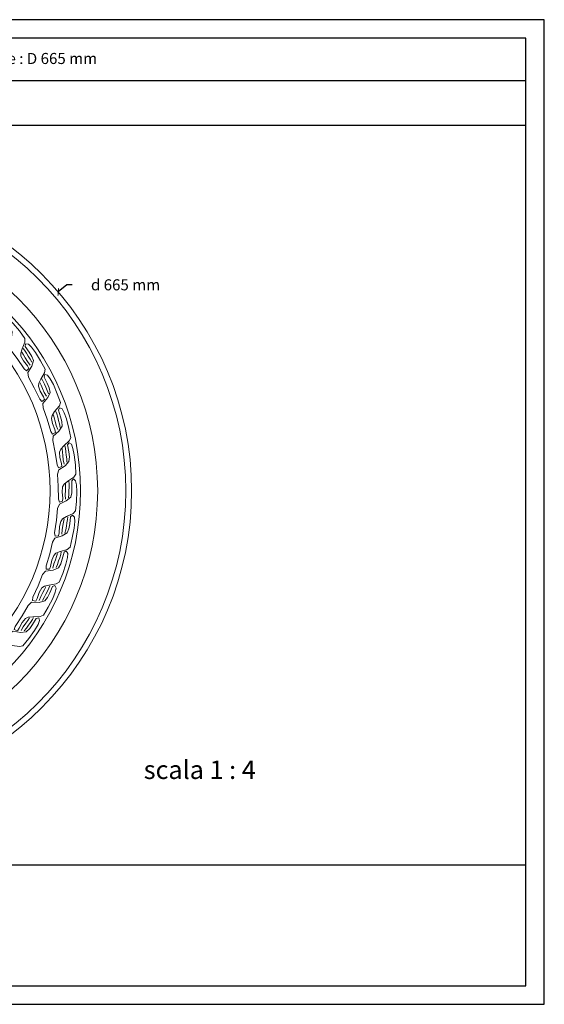
# Model space of a CAD drawing. Units: millimetres. Extents: x 0.015 to 0.405, y 0.015 to 0.282.
# Drawn here: x 0.263 to 0.405, y 0.015 to 0.282 of the extents above; entities that cross this region are included whole.
import ezdxf

# ---------------------------------------------------------------- set-up
doc = ezdxf.new("R2010")
doc.units = ezdxf.units.MM
doc.linetypes.add('ACAD_ISO10W100', pattern=[18, 12, -3, 0, -3])
for name, color, linetype in [('Profilo', 1, 'Continuous'), ('Table', 3, 'Continuous'), ('Text', 4, 'Continuous')]:
    doc.layers.add(name, color=color, linetype=linetype)
doc.styles.add('ROMANS', font='romans')
doc.styles.add('style1', font='TIMES.TTF')
doc.dimstyles.new('Bovelacci', dxfattribs={"dimscale": 0.001, "dimtxt": 3, "dimasz": 1.5, "dimexe": 0.18, "dimexo": 0.0625, "dimgap": 2, "dimtad": 0, "dimtih": 1, "dimtoh": 1, "dimzin": 0, "dimdsep": 46, "dimtxsty": 'ROMANS', "dimblk": 'ARCHTICK', "dimcen": 0, "dimclrd": 5, "dimclre": 5, "dimclrt": 4, "dimadec": 0, "dimazin": 0, "dimtfac": 1, "dimtofl": 0, "dimtmove": 2, "dimatfit": 3, "dimfxl": 0, "dimtolj": 1, "dimtzin": 0, "dimarcsym": 0})

# ---------------------------------------------------------------- blocks, each defined once
blk = doc.blocks.new('_ArchTick')
at = {"color": 0, "linetype": 'ByBlock', "const_width": 0.15}
blk.add_lwpolyline([(-0.5, -0.5), (0.5, 0.5)], dxfattribs=at)
blk = doc.blocks.new('*D14')
at = {"layer": 'Defpoints', "color": 0, "linetype": 'ACAD_ISO10W100'}
for p in [(0.27332, 0.20816), (0.14679, 0.10032)]:
    blk.add_point(p, dxfattribs=at)
at = {"layer": 'Text', "color": 5, "linetype": 'ACAD_ISO10W100', "lineweight": -2}
for p, q in [((0.27561, 0.21011), (0.27332, 0.20816)), ((0.27711, 0.21011), (0.27561, 0.21011))]:
    blk.add_line(p, q, dxfattribs=at)
at = {"layer": 'Text', "color": 5, "linetype": 'ACAD_ISO10W100', "lineweight": -2, "xscale": 0.0015, "yscale": 0.0015, "zscale": 0.0015, "rotation": 220.4395817020944}
blk.add_blockref('_ArchTick', (0.27332, 0.20816), dxfattribs=at)
at = {"layer": 'Text', "color": 4, "linetype": 'ACAD_ISO10W100', "insert": (0.29154, 0.21011), "char_height": 0.003, "attachment_point": 5, "style": 'ROMANS'}
blk.add_mtext('\\A1;d 665 mm', dxfattribs=at)

msp = doc.modelspace()

# ---------------------------------------------------------------- linework, layer by layer
at = {"layer": 'Profilo', "linetype": 'Continuous', "lineweight": 0, "flags": 128}
for points in [[(0.25806, 0.2016), (0.25884, 0.20163), (0.25978, 0.20095), (0.26106, 0.19966), (0.26278, 0.1976), (0.26428, 0.19555), (0.26428, 0.19459), (0.2635, 0.19275), (0.26314, 0.19156), (0.26319, 0.19073), (0.26386, 0.18945), (0.26496, 0.18813), (0.26537, 0.18744), (0.26474, 0.18675), (0.26405, 0.1873), (0.26214, 0.19017), (0.2602, 0.19279), (0.25978, 0.19396), (0.26061, 0.19584), (0.26084, 0.19739), (0.26024, 0.19849), (0.25938, 0.19953), (0.25807, 0.20091)], [(0.26444, 0.19411), (0.26522, 0.19403), (0.26605, 0.19321), (0.26713, 0.19175), (0.26853, 0.18947), (0.26972, 0.18721), (0.26958, 0.18627), (0.26854, 0.18455), (0.268, 0.18344), (0.26794, 0.1826), (0.26841, 0.18124), (0.2693, 0.17977), (0.26961, 0.17903), (0.26889, 0.17845), (0.26829, 0.17908), (0.26681, 0.18221), (0.26528, 0.18508), (0.26504, 0.1863), (0.26613, 0.18804), (0.26658, 0.18954), (0.26615, 0.19071), (0.26545, 0.19186), (0.26435, 0.19342)], [(0.26966, 0.18576), (0.27042, 0.18557), (0.27113, 0.18464), (0.27199, 0.18304), (0.27304, 0.18058), (0.27388, 0.17818), (0.27361, 0.17726), (0.27233, 0.17572), (0.27164, 0.17469), (0.27145, 0.17387), (0.27172, 0.17246), (0.27239, 0.17088), (0.27259, 0.17009), (0.27179, 0.16962), (0.27129, 0.17034), (0.27028, 0.17364), (0.26918, 0.17671), (0.26912, 0.17795), (0.27045, 0.17952), (0.27111, 0.18093), (0.27086, 0.18216), (0.27033, 0.1834), (0.26948, 0.1851)], [(0.27362, 0.17675), (0.27434, 0.17645), (0.2749, 0.17543), (0.27552, 0.17372), (0.2762, 0.17113), (0.27669, 0.16863), (0.27628, 0.16776), (0.27479, 0.16642), (0.27396, 0.1655), (0.27365, 0.16473), (0.27371, 0.16328), (0.27415, 0.16162), (0.27423, 0.16082), (0.27337, 0.16047), (0.27298, 0.16125), (0.27246, 0.16467), (0.27182, 0.16786), (0.27194, 0.1691), (0.27349, 0.17045), (0.27435, 0.17176), (0.27428, 0.17301), (0.27394, 0.17431), (0.27334, 0.17612)], [(0.27622, 0.16725), (0.27689, 0.16685), (0.27729, 0.16576), (0.27766, 0.16398), (0.27795, 0.16132), (0.27807, 0.15877), (0.27754, 0.15797), (0.27588, 0.15686), (0.27492, 0.15608), (0.2745, 0.15536), (0.27435, 0.15392), (0.27454, 0.15221), (0.2745, 0.15141), (0.2736, 0.15118), (0.27333, 0.15202), (0.27332, 0.15547), (0.27314, 0.15872), (0.27344, 0.15993), (0.27517, 0.16104), (0.27621, 0.16221), (0.27632, 0.16345), (0.27618, 0.1648), (0.27585, 0.16667)], [(0.27741, 0.15748), (0.27801, 0.15699), (0.27826, 0.15585), (0.27836, 0.15403), (0.27826, 0.15136), (0.27801, 0.14882), (0.27737, 0.14811), (0.27556, 0.14725), (0.27449, 0.14662), (0.27398, 0.14596), (0.27362, 0.14456), (0.27356, 0.14285), (0.2734, 0.14205), (0.27248, 0.14196), (0.27233, 0.14283), (0.27282, 0.14625), (0.27312, 0.14949), (0.2736, 0.15064), (0.27547, 0.15149), (0.27667, 0.15249), (0.27696, 0.15371), (0.27701, 0.15506), (0.27696, 0.15696)], [(0.27716, 0.14764), (0.27769, 0.14706), (0.27776, 0.1459), (0.2776, 0.14409), (0.27711, 0.14146), (0.27649, 0.13899), (0.27576, 0.13837), (0.27384, 0.13779), (0.27269, 0.13732), (0.27209, 0.13674), (0.27153, 0.13541), (0.27122, 0.13372), (0.27095, 0.13296), (0.27003, 0.13301), (0.27, 0.13388), (0.27099, 0.1372), (0.27176, 0.14036), (0.27239, 0.14143), (0.27437, 0.142), (0.2757, 0.14281), (0.27617, 0.14397), (0.27641, 0.1453), (0.27664, 0.14719)], [(0.27549, 0.13794), (0.27592, 0.13729), (0.27583, 0.13613), (0.2754, 0.13437), (0.27454, 0.13183), (0.27356, 0.12947), (0.27275, 0.12898), (0.27077, 0.12868), (0.26956, 0.12838), (0.26888, 0.1279), (0.26814, 0.12666), (0.26758, 0.12504), (0.26721, 0.12432), (0.2663, 0.1245), (0.2664, 0.12537), (0.26786, 0.12851), (0.26908, 0.13152), (0.26986, 0.13249), (0.2719, 0.13276), (0.27334, 0.13337), (0.27397, 0.13446), (0.2744, 0.13573), (0.2749, 0.13757)], [(0.27241, 0.12859), (0.27275, 0.12788), (0.27249, 0.12675), (0.27181, 0.12506), (0.27058, 0.12268), (0.26928, 0.12049), (0.2684, 0.12012), (0.2664, 0.12011), (0.26516, 0.11999), (0.26442, 0.11961), (0.2635, 0.1185), (0.26272, 0.11697), (0.26224, 0.11632), (0.26137, 0.11663), (0.2616, 0.11748), (0.26349, 0.12036), (0.26514, 0.12317), (0.26606, 0.12401), (0.26812, 0.12399), (0.26963, 0.12438), (0.27041, 0.12536), (0.27102, 0.12656), (0.27178, 0.12831)], [(0.26802, 0.11978), (0.26825, 0.11904), (0.26782, 0.11795), (0.2669, 0.11638), (0.26534, 0.1142), (0.26374, 0.11223), (0.26281, 0.11199), (0.26083, 0.11227), (0.25959, 0.11233), (0.2588, 0.11207), (0.25773, 0.1111), (0.25673, 0.1097), (0.25616, 0.10912), (0.25534, 0.10956), (0.25569, 0.11036), (0.25799, 0.11294), (0.26003, 0.11548), (0.26106, 0.11618), (0.26309, 0.11586), (0.26465, 0.11603), (0.26556, 0.11688), (0.26634, 0.11798), (0.26735, 0.1196)]]:
    msp.add_lwpolyline(points, close=True, dxfattribs=at)
for points in [[(0.26615, 0.18909), (0.26571, 0.18994), (0.26519, 0.19078), (0.26473, 0.19153), (0.26419, 0.19236), (0.26379, 0.19288)], [(0.26571, 0.18836), (0.265, 0.18927), (0.26436, 0.19031), (0.26389, 0.19109), (0.26344, 0.19182)], [(0.27062, 0.18055), (0.27031, 0.18145), (0.26993, 0.18236), (0.26958, 0.18318), (0.26916, 0.18407), (0.26885, 0.18465)], [(0.27008, 0.17989), (0.26951, 0.1809), (0.26904, 0.18202), (0.26868, 0.18286), (0.26834, 0.18365)], [(0.27318, 0.17088), (0.27276, 0.17196), (0.27245, 0.17313), (0.27222, 0.17402), (0.272, 0.17485)], [(0.27381, 0.17145), (0.27363, 0.17239), (0.27338, 0.17334), (0.27316, 0.1742), (0.27288, 0.17515), (0.27265, 0.17576)], [(0.27493, 0.16151), (0.27467, 0.16264), (0.27454, 0.16385), (0.27444, 0.16476), (0.27434, 0.16561)], [(0.27563, 0.16199), (0.2756, 0.16294), (0.27549, 0.16392), (0.27539, 0.1648), (0.27525, 0.16578), (0.27511, 0.16642)], [(0.27529, 0.15199), (0.27521, 0.15314), (0.27525, 0.15436), (0.27528, 0.15528), (0.27531, 0.15613)], [(0.27606, 0.15236), (0.27616, 0.15331), (0.2762, 0.15429), (0.27623, 0.15518), (0.27624, 0.15616), (0.27619, 0.15682)], [(0.27509, 0.14277), (0.27532, 0.14369), (0.2755, 0.14466), (0.27566, 0.14553), (0.27581, 0.14651), (0.27586, 0.14716)], [(0.27427, 0.14252), (0.27435, 0.14367), (0.27457, 0.14486), (0.27474, 0.14577), (0.27489, 0.14661)], [(0.27188, 0.13329), (0.27213, 0.13442), (0.27252, 0.13557), (0.27282, 0.13644), (0.27309, 0.13725)], [(0.27272, 0.13342), (0.27309, 0.1343), (0.27341, 0.13523), (0.2737, 0.13607), (0.27398, 0.13701), (0.27413, 0.13766)], [(0.26817, 0.12451), (0.26858, 0.1256), (0.26913, 0.12668), (0.26956, 0.12749), (0.26995, 0.12825)], [(0.26902, 0.12452), (0.26952, 0.12534), (0.26997, 0.12621), (0.27037, 0.127), (0.27079, 0.12789), (0.27103, 0.1285)], [(0.26322, 0.11637), (0.26378, 0.11738), (0.26449, 0.11837), (0.26503, 0.11912), (0.26552, 0.11981)], [(0.26407, 0.11625), (0.26467, 0.11699), (0.26525, 0.11779), (0.26576, 0.11851), (0.26631, 0.11933), (0.26664, 0.1199)]]:
    msp.add_lwpolyline(points, dxfattribs=at)
at = {"layer": 'Profilo', "linetype": 'Continuous', "lineweight": 0}
for radius in [0.08313, 0.08155, 0.07393, 0.0693, 0.06103]:
    msp.add_circle((0.21006, 0.15424), radius, dxfattribs=at)
at = {"layer": 'Table', "color": 2}
for p, q in [((0.405, 0.282), (0.015, 0.282)), ((0.405, 0.015), (0.405, 0.282)), ((0.015, 0.015), (0.405, 0.015))]:
    msp.add_line(p, q, dxfattribs=at)
at = {"layer": 'Table'}
for p, q in [((0.4, 0.277), (0.02, 0.277)), ((0.4, 0.02), (0.4, 0.277)), ((0.4, 0.26545), (0.02, 0.26545)), ((0.4, 0.2533), (0.02, 0.2533)), ((0.02, 0.05281), (0.4, 0.05281)), ((0.02, 0.02), (0.4, 0.02))]:
    msp.add_line(p, q, dxfattribs=at)

# ---------------------------------------------------------------- texts
at = {"layer": 'Text', "style": 'ROMANS'}
msp.add_text('Rosone - Ceiling centre : D 665 mm', height=0.003, dxfattribs=at).set_placement((0.21806, 0.26998))
at = {"layer": 'Text', "linetype": 'ACAD_ISO10W100', "style": 'style1'}
msp.add_text('scala 1 : 4', height=0.005, dxfattribs=at).set_placement((0.29648, 0.0761))

# ---------------------------------------------------------------- dimensions: what is measured, and where the dimension line sits
at = {"layer": 'Text', "linetype": 'ACAD_ISO10W100'}
dim = msp.add_diameter_dim_2p(p1=(0.14679, 0.10032), p2=(0.27332, 0.20816), text='d 665 mm', dimstyle='Bovelacci', dxfattribs=at)
dim.commit()
dim.dimension.update_dxf_attribs({"geometry": '*D14', "text_midpoint": (0.29154, 0.21011)})

doc.saveas('drawing.dxf')
